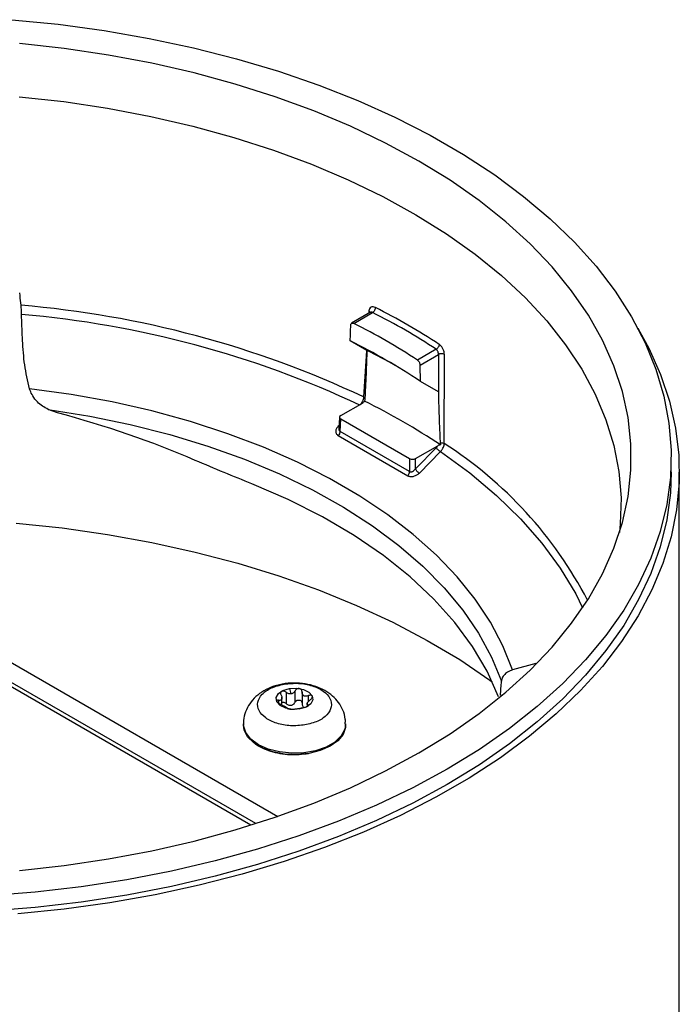
# Model space of a CAD drawing. Units: inches. Extents: x 0.6 to 16.4, y 0.4 to 10.6.
# Drawn here: x 8 to 8.5, y 7.2 to 8 of the extents above; entities that cross this region are included whole.
import ezdxf

# ---------------------------------------------------------------- set-up
doc = ezdxf.new("R2010")
doc.units = ezdxf.units.IN
doc.header["$MEASUREMENT"] = 0

msp = doc.modelspace()

# ---------------------------------------------------------------- linework, layer by layer
at = {"color": 7, "linetype": 'Continuous', "lineweight": 25}
for p, q in [((7.99337974, 7.76483853), (7.9931307, 7.76724438)), ((7.99545652, 7.72873954), (7.99470609, 7.74962048)), ((8.27605473, 7.75141075), (8.26074362, 7.74257183)), ((8.26249505, 7.74247357), (8.27767784, 7.75123841)), ((8.27303053, 7.72063443), (8.25959585, 7.72839113)), ((8.27300465, 7.71984851), (8.27303053, 7.72063443)), ((8.32887493, 7.72168295), (8.31369214, 7.71291812)), ((8.31585013, 7.70890169), (8.33071425, 7.71748257)), ((8.33071425, 7.71748257), (8.33064257, 7.68657485)), ((8.33536084, 7.64561371), (8.3355189, 7.71737823)), ((8.3162133, 7.69570657), (8.31585013, 7.70890169)), ((8.33062014, 7.68738866), (8.3162133, 7.69570657)), ((8.33062014, 7.68738866), (8.33064257, 7.68657485)), ((8.25202063, 7.66817346), (8.26996433, 7.67853213)), ((8.27137654, 7.68120503), (8.27111861, 7.67979472)), ((8.02357402, 7.67031583), (8.01607673, 7.67305087)), ((8.25106196, 7.66690104), (8.2504413, 7.65663906)), ((8.25140674, 7.65534638), (8.25202063, 7.66549658)), ((8.25202063, 7.66549658), (8.30750085, 7.63346853)), ((8.30750086, 7.62296394), (8.25140674, 7.65534638)), ((8.24982043, 7.65207494), (8.30603271, 7.61962427)), ((8.32908144, 7.64237321), (8.31213783, 7.62516129)), ((8.31213784, 7.63346853), (8.33008153, 7.64382721)), ((8.31531469, 7.6218162), (8.33225524, 7.63903035)), ((8.3320466, 7.64618095), (8.33226808, 7.64449389)), ((8.30750085, 7.63346853), (8.30750086, 7.62296394)), ((8.31213783, 7.62516129), (8.31213784, 7.63346853)), ((8.51831412, 7.62240289), (8.51831412, 7.63472599)), ((8.52487578, 7.19377248), (8.52487578, 7.62240289)), ((7.90151624, 7.51787855), (8.20114034, 7.34490924)), ((8.18344407, 7.33905133), (7.90151624, 7.5018048)), ((8.17954066, 7.33782216), (7.90151624, 7.49832224)), ((8.40932952, 7.46813158), (8.39051038, 7.46299717)), ((8.21051179, 7.44801328), (8.21169875, 7.44369048)), ((8.20458051, 7.43478323), (8.20458051, 7.44118869)), ((8.20790866, 7.44507338), (8.20790866, 7.43587326)), ((8.21514891, 7.43699321), (8.21514891, 7.44619334)), ((8.2207247, 7.44528961), (8.2207247, 7.43601795)), ((8.22482607, 7.43645335), (8.22482607, 7.43352327)), ((8.21770782, 7.43186745), (8.21889475, 7.43151964)), ((8.17352875, 7.4195419), (8.17352875, 7.41850624)), ((8.25587783, 7.41850624), (8.25587783, 7.41954191))]:
    msp.add_line(p, q, dxfattribs=at)
at = {"color": 8, "linetype": 'Continuous', "lineweight": 25}
for p, q in [((8.27469945, 7.75248855), (8.27461164, 7.75109577)), ((8.27266706, 7.72025822), (8.27032755, 7.68315662)), ((8.25066028, 7.66025992), (8.24993942, 7.65955654)), ((8.24993942, 7.65955654), (8.25059972, 7.65925832)), ((8.22602628, 7.43762317), (8.22602628, 7.4422709)), ((8.38072157, 7.44256377), (8.38214877, 7.44256377)), ((8.20188593, 7.43853678), (8.20188593, 7.43610873))]:
    msp.add_line(p, q, dxfattribs=at)
at = {"color": 7, "linetype": 'Continuous', "lineweight": 25, "flags": 128}
for points in [[(7.98673079, 7.98738128), (8.02417566, 7.98368404), (8.06115527, 7.97866307), (8.09752931, 7.97233741), (8.1331598, 7.9647311), (8.16791158, 7.95587293), (8.20165284, 7.94579658), (8.23425558, 7.93454022), (8.26559614, 7.92214657), (8.29555559, 7.90866262), (8.32402033, 7.89413955), (8.35088237, 7.87863242), (8.3760398, 7.86220008), (8.39939722, 7.84490485), (8.42086597, 7.82681233), (8.44036468, 7.80799117), (8.45781932, 7.78851275), (8.47316377, 7.76845099), (8.48633973, 7.74788194), (8.49729725, 7.72688366), (8.50599478, 7.70553579), (8.5123993, 7.68391931), (8.51648655, 7.66211622), (8.51824099, 7.64020924), (8.51765597, 7.61828145), (8.51473377, 7.59641605), (8.50948539, 7.57469597), (8.50193076, 7.55320361), (8.49209857, 7.53202048), (8.48002612, 7.51122696), (8.46575916, 7.4909019), (8.44935183, 7.47112243), (8.43086639, 7.45196355), (8.41037295, 7.43349794), (8.38794919, 7.4157957), (8.36368029, 7.39892389), (8.3376582, 7.38294658), (8.3099817, 7.36792435), (8.28075571, 7.35391421), (8.25009119, 7.34096925), (8.21810437, 7.32913864), (8.18491662, 7.31846723), (8.15065386, 7.30899548), (8.11544601, 7.30075934), (8.07942665, 7.29379005), (8.04273243, 7.28811406), (8.00550254, 7.28375286), (7.96787818, 7.28072304)], [(8.31492314, 7.39607126), (8.34006541, 7.41152744), (8.36347692, 7.4278645), (8.38506531, 7.44501792), (8.40474531, 7.46292006), (8.42243934, 7.48150021), (8.43807749, 7.5006851), (8.4515981, 7.52039897), (8.46294776, 7.54056406), (8.47208174, 7.56110073), (8.47896393, 7.58192798), (8.48356722, 7.60296361), (8.48587341, 7.62412459), (8.48587341, 7.6453274), (8.48356722, 7.66648838), (8.47896393, 7.68752399), (8.47208174, 7.70835126), (8.46294776, 7.72888793), (8.45159811, 7.74905301), (8.4380775, 7.76876689), (8.42243931, 7.78795175), (8.40474532, 7.80653193), (8.38506532, 7.82443406), (8.36347693, 7.84158749), (8.34006542, 7.85792454), (8.31492315, 7.87338073), (8.28814935, 7.88789505), (8.25984968, 7.90141023), (8.23013586, 7.91387294), (8.19912508, 7.92523396), (8.16693978, 7.93544849), (8.13370702, 7.94447622), (8.09955789, 7.95228151), (8.06462717, 7.95883352), (8.02905273, 7.96410646), (7.99297493, 7.96807946)], [(7.99270868, 7.92529556), (8.02862459, 7.92129512), (8.0640287, 7.91598771), (8.09877847, 7.90939472), (8.13273387, 7.90154266), (8.16575829, 7.89246318), (8.19771867, 7.88219282), (8.22848637, 7.87077295), (8.25793745, 7.85824955), (8.28595335, 7.84467304), (8.31242126, 7.8300981), (8.33723462, 7.81458341), (8.36029349, 7.79819145), (8.38150502, 7.78098821), (8.4007838, 7.76304298), (8.41805219, 7.74442799), (8.43324069, 7.72521822), (8.44628815, 7.70549104), (8.45714196, 7.68532583), (8.4657585, 7.66480384), (8.472103, 7.64400766), (8.47614997, 7.62302109), (8.47788308, 7.60192857), (8.47729537, 7.58081506), (8.47660231, 7.57394181)], [(8.49148604, 7.73859818), (8.50023048, 7.72258922), (8.50969692, 7.70133185), (8.51690093, 7.67978089), (8.52181564, 7.65801647), (8.5244228, 7.63611957), (8.5247127, 7.61417162), (8.52268428, 7.59225431), (8.51834508, 7.57044916), (8.51171124, 7.54883726), (8.5028074, 7.52749905), (8.49166675, 7.50651387), (8.47833067, 7.48595984), (8.46284884, 7.46591335), (8.4452788, 7.44644902), (8.42568591, 7.42763927), (8.40414309, 7.40955404), (8.38073049, 7.3922606), (8.35553515, 7.37582334), (8.32865084, 7.36030335), (8.30017757, 7.34575839), (8.27022121, 7.33224258), (8.23889328, 7.31980618), (8.2063103, 7.30849544), (8.17259345, 7.29835248), (8.13786814, 7.289415), (8.10226364, 7.28171625), (8.06591231, 7.27528488), (8.02894946, 7.27014482), (7.9915125, 7.26631518)], [(8.39051038, 7.46299717), (8.38274491, 7.48239347), (8.37267375, 7.50143318), (8.36034514, 7.52002507), (8.34581815, 7.53808008), (8.32916243, 7.55551171), (8.31045775, 7.57223643), (8.2897937, 7.5881741), (8.2672693, 7.60324835), (8.24299254, 7.617387), (8.21707963, 7.63052227), (8.18965481, 7.64259122), (8.1608494, 7.65353604), (8.1308015, 7.66330431), (8.09965505, 7.67184919), (8.06755923, 7.67912976), (8.03466783, 7.68511113), (8.00113853, 7.68976465)], [(8.01607673, 7.67305087), (8.0495684, 7.66766439), (8.08231344, 7.66091933), (8.11414667, 7.65284968), (8.14490756, 7.64349616), (8.17444098, 7.63290594), (8.20259798, 7.62113242), (8.22923658, 7.60823498), (8.25422241, 7.59427867), (8.27742946, 7.57933386), (8.29874072, 7.56347594), (8.31804869, 7.54678487), (8.33525599, 7.52934483), (8.35027585, 7.51124376), (8.36303254, 7.49257298), (8.37346172, 7.47342663), (8.38151077, 7.45390127)], [(8.51831412, 7.62240289), (8.51765597, 7.60595836), (8.51473377, 7.58409296), (8.50948539, 7.56237288), (8.50193076, 7.54088052), (8.49209857, 7.51969739), (8.48002612, 7.49890386), (8.46575916, 7.47857881), (8.44935183, 7.45879933), (8.43086639, 7.43964046), (8.41037295, 7.42117485), (8.38794919, 7.4034726), (8.36368029, 7.3866008), (8.3376582, 7.37062349), (8.3099817, 7.35560126), (8.28075571, 7.34159112), (8.25009119, 7.32864616), (8.21810437, 7.31681555), (8.18491662, 7.30614414), (8.15065386, 7.29667239), (8.11544601, 7.28843625), (8.07942665, 7.28146696), (8.04273243, 7.27579097), (8.00550254, 7.27142977), (7.96787818, 7.26839995)], [(8.37912884, 7.44144641), (8.36999324, 7.46190973), (8.35823075, 7.48192103), (8.34390733, 7.50136811), (8.32710327, 7.52014191), (8.30791286, 7.53813719), (8.28644361, 7.55525301), (8.26281601, 7.57139343), (8.23716247, 7.58646792), (8.20962685, 7.60039197), (8.1803636, 7.61308749)], [(7.99038386, 7.58133268), (8.02733329, 7.57747646), (8.063796, 7.57230159), (8.09963083, 7.5658281), (8.13469921, 7.55808102), (8.16886543, 7.54909032), (8.20199734, 7.53889082), (8.23396677, 7.52752194), (8.26464998, 7.51502766), (8.29392832, 7.50145636), (8.32168849, 7.48686051), (8.34782306, 7.47129659), (8.37223101, 7.45482482), (8.37410428, 7.45347112)], [(8.21889475, 7.43151964), (8.21310888, 7.43122142), (8.20756576, 7.43222411), (8.20310924, 7.43437505), (8.20041783, 7.43734679), (8.19990122, 7.44068689), (8.2016381, 7.44388687), (8.20536407, 7.44645956), (8.21051179, 7.44801328)], [(8.21051179, 7.44801328), (8.21629767, 7.4483115), (8.22184081, 7.44730883), (8.22629734, 7.44515789), (8.22898875, 7.44218615), (8.22950535, 7.43884605), (8.22776843, 7.43564605), (8.22404251, 7.43307337), (8.21889475, 7.43151964)], [(8.22629555, 7.39569817), (8.21650357, 7.39475942), (8.20660697, 7.39520074), (8.19718088, 7.39699649), (8.18877315, 7.40004231), (8.18187238, 7.40416119), (8.17687961, 7.40911375), (8.17408504, 7.41461218), (8.17352875, 7.41850624)], [(8.25587783, 7.41850624), (8.25575552, 7.41667557), (8.25380373, 7.41105725), (8.24957955, 7.40587182), (8.24332847, 7.40142066), (8.23541383, 7.39796246), (8.22629555, 7.39569817)], [(7.99297495, 7.30137252), (8.02905273, 7.30534553), (8.06462715, 7.31061847), (8.09955789, 7.31717049), (8.13370702, 7.32497577), (8.16693981, 7.33400347), (8.19912507, 7.34421802), (8.23013584, 7.35557904), (8.25984967, 7.36804176), (8.28814934, 7.38155693), (8.31492314, 7.39607126)], [(8.5247127, 7.18554121), (8.52487578, 7.19377248)]]:
    msp.add_lwpolyline(points, dxfattribs=at)
at = {"color": 8, "linetype": 'Continuous', "lineweight": 25, "flags": 128}
for points in [[(8.33225524, 7.63903035), (8.35588002, 7.62183024), (8.37744767, 7.60375191), (8.39686054, 7.58487721), (8.41403074, 7.56529159), (8.42888052, 7.54508373), (8.44134265, 7.52434512), (8.44694654, 7.51319866)], [(8.25587771, 7.41959419), (8.25520338, 7.41525732), (8.25225034, 7.40978658), (8.24711521, 7.40488277), (8.2400964, 7.4008309), (8.23160184, 7.39786645), (8.2221252, 7.3961617), (8.21221723, 7.39581572), (8.20245374, 7.39684861), (8.19340214, 7.39920037), (8.18558848, 7.40273429), (8.17946689, 7.40724501), (8.17539309, 7.41247039), (8.17360386, 7.41810674), (8.17352875, 7.41954126)]]:
    msp.add_lwpolyline(points, dxfattribs=at)
at = {"color": 7, "linetype": 'Continuous', "lineweight": 25}
for centre, radius, start, end in [((7.92715851, 6.95356043), 0.80627265, 64.80982914, 85.23130424), ((7.92713842, 6.95279365), 0.79968643, 64.82434258, 85.15314583), ((8.03622833, 7.27378294), 0.53958701, 56.84442765, 63.16094888), ((8.03038502, 7.28128313), 0.51630581, 56.7207831, 63.28459343), ((8.0303251, 7.26585976), 0.51623671, 56.37239002, 63.63298651), ((8.01877677, 7.21145946), 0.56912576, 60.8679228, 63.46499865), ((8.03492448, 7.20003659), 0.53474781, 56.2174288, 63.78794773)]:
    msp.add_arc(centre, radius, start, end, dxfattribs=at)
at = {"color": 8, "linetype": 'Continuous', "lineweight": 25}
msp.add_arc((8.15736544, 7.36698272), 0.3306321, 27.41662354, 57.428695, dxfattribs=at)
at = {"color": 7, "linetype": 'Continuous', "lineweight": 25}
for centre, major_axis, ratio, start_param, end_param in [((7.61359863, 10.98477159), (-0.72020235, 6.74309844), 0.00598874, 4.212608419, 4.21392481), ((7.90151622, 8.42510706), (0.39460529, 12.58969678), 0.030191914, 4.657966878, 4.658980558), ((7.89911085, 7.41094136), (0.48784543, -0.083168), 0.566203633, 1.165583486, 1.41026485), ((8.25434478, 7.66683495), (0.00328484, 0), 0.576585018, 2.356803478, 3.926381829), ((8.30981935, 7.63481016), (0.00328084, 0), 0.577991263, 3.927599805, 5.497178156), ((7.90151622, 10.49272311), (0, 5.49952936), 0.104717508, 4.124480503, 4.126955977)]:
    msp.add_ellipse(centre, major_axis=major_axis, ratio=ratio, start_param=start_param, end_param=end_param, dxfattribs=at)
for points, knots in [([(7.99470609, 7.74962048), (7.99467754, 7.75028722), (7.99462042, 7.75162086), (7.99446514, 7.75394013), (7.99431236, 7.75578827), (7.99421669, 7.75674274), (7.99418669, 7.75704212)], [0, 0, 0, 0, 0.289887407, 0.579842528, 0.868215073, 1, 1, 1, 1]), ([(8.27984421, 7.75524473), (8.27920623, 7.75548858), (8.27793219, 7.75597555), (8.27627096, 7.7555902), (8.2750506, 7.75444055), (8.27481662, 7.75313989), (8.27469945, 7.75248855)], [0, 0, 0, 0, 0.250345299, 0.499939856, 0.749584274, 1, 1, 1, 1]), ([(8.27984421, 7.75524473), (8.27980341, 7.75487631), (8.27972181, 7.75413943), (8.27921726, 7.75295698), (8.27851103, 7.75190031), (8.27795557, 7.75145904), (8.27767784, 7.75123841)], [0, 0, 0, 0, 0.249984752, 0.500000171, 0.749992716, 1, 1, 1, 1]), ([(8.32887493, 7.72168295), (8.32074984, 7.72684426), (8.30449967, 7.73716687), (8.28661845, 7.74654789), (8.27767784, 7.75123841)], [0, 0, 0, 0, 0.499999916, 1, 1, 1, 1]), ([(8.26001605, 7.74113401), (8.26005319, 7.74141489), (8.26012747, 7.74197664), (8.26058019, 7.74253517), (8.26122749, 7.74279269), (8.26190719, 7.7427347), (8.26233965, 7.7425426), (8.26249505, 7.74247357)], [0, 0, 0, 0, 0.218917863, 0.437825233, 0.657016771, 0.876756378, 1, 1, 1, 1]), ([(8.00113853, 7.68976465), (7.9996419, 7.69615093), (7.99663452, 7.7089837), (7.99585041, 7.7221337), (7.99545652, 7.72873954)], [0, 0, 0, 0, 0.497653882, 1, 1, 1, 1]), ([(8.27300465, 7.71984851), (8.27294558, 7.7180984), (8.27265023, 7.70934778), (8.27213966, 7.69644905), (8.27158437, 7.68535661), (8.27137654, 7.68120503)], [0, 0, 0, 0, 0.13527052, 0.6763563506, 1, 1, 1, 1]), ([(8.33133615, 7.72551906), (8.33128979, 7.72515385), (8.33119709, 7.72442339), (8.33062388, 7.72328057), (8.32982152, 7.72227939), (8.32919046, 7.72188177), (8.32887493, 7.72168295)], [0, 0, 0, 0, 0.249984746, 0.500000142, 0.749992663, 1, 1, 1, 1]), ([(8.33071425, 7.71748257), (8.33070323, 7.71782679), (8.33068576, 7.71837258), (8.33047839, 7.71919221), (8.33020497, 7.71993857), (8.32981923, 7.72065192), (8.32940339, 7.72119388), (8.32909743, 7.72150579), (8.32893375, 7.72163611), (8.32887493, 7.72168295)], [0, 0, 0, 0, 0.224577173, 0.356077415, 0.500129785, 0.692357141, 0.839848321, 0.942438244, 1, 1, 1, 1]), ([(8.33551891, 7.71737823), (8.33513843, 7.71755928), (8.33437742, 7.71792139), (8.33293149, 7.71803563), (8.33164417, 7.71788222), (8.33102423, 7.71761578), (8.33071425, 7.71748257)], [0, 0, 0, 0, 0.2795638921, 0.5591709744, 0.7795845269, 1, 1, 1, 1]), ([(8.3355189, 7.71737823), (8.33545697, 7.71813291), (8.33533328, 7.71964003), (8.33437658, 7.72204648), (8.33300149, 7.72418494), (8.33189181, 7.72507392), (8.33133615, 7.72551906)], [0, 0, 0, 0, 0.250396134, 0.500055188, 0.749656841, 1, 1, 1, 1]), ([(8.31369214, 7.71291812), (8.31393597, 7.71272749), (8.31442365, 7.71234623), (8.31507147, 7.71145288), (8.31555927, 7.71044638), (8.31580453, 7.7095592), (8.31583822, 7.7090734), (8.31585013, 7.70890169)], [0, 0, 0, 0, 0.220201985, 0.440412841, 0.660425743, 0.879977947, 1, 1, 1, 1]), ([(8.01607673, 7.67305087), (8.01297907, 7.67484056), (8.00808813, 7.67766634), (8.00365728, 7.68357125), (8.00184917, 7.68739123), (8.00129083, 7.689256), (8.00113853, 7.68976465)], [0, 0, 0, 0, 0.447859363, 0.707132857, 0.920115762, 1, 1, 1, 1]), ([(8.33064257, 7.68657485), (8.3306937, 7.68476112), (8.33094931, 7.67569243), (8.33139046, 7.66224429), (8.33186791, 7.65055567), (8.3320466, 7.64618095)], [0, 0, 0, 0, 0.135270521, 0.676356355, 1, 1, 1, 1]), ([(8.27032755, 7.68315662), (8.27028742, 7.68274226), (8.27019831, 7.68182236), (8.26968632, 7.68017815), (8.26875864, 7.67824335), (8.26782216, 7.67711834), (8.26732089, 7.67651616)], [0, 0, 0, 0, 0.188066319, 0.417519996, 0.688216972, 1, 1, 1, 1]), ([(8.27111834, 7.67979396), (8.27102028, 7.67956285), (8.27081845, 7.67908715), (8.27025436, 7.6787206), (8.26996433, 7.67853213)], [0, 0, 0, 0, 0.485824588, 1, 1, 1, 1]), ([(8.24993942, 7.65955654), (8.24941218, 7.65894482), (8.24835225, 7.65771507), (8.24787663, 7.65592184), (8.2479658, 7.65455469), (8.24831699, 7.65358681), (8.24891204, 7.65272069), (8.24951826, 7.65228974), (8.24982043, 7.65207494)], [0, 0, 0, 0, 0.244499828, 0.491522367, 0.618685959, 0.743988601, 0.872388975, 1, 1, 1, 1]), ([(8.25140674, 7.65534638), (8.25136522, 7.65503612), (8.25128217, 7.65441557), (8.25077977, 7.65320754), (8.25018371, 7.65250383), (8.24982043, 7.65207494)], [0, 0, 0, 0, 0.280835195, 0.561691275, 1, 1, 1, 1]), ([(8.33008153, 7.64382721), (8.32994186, 7.64355761), (8.32966242, 7.64301826), (8.32927514, 7.64258826), (8.32908144, 7.64237321)], [0, 0, 0, 0, 0.49985983, 1, 1, 1, 1]), ([(8.33225524, 7.63903035), (8.33189949, 7.63925335), (8.33118796, 7.63969937), (8.3301986, 7.64066978), (8.32946097, 7.64160436), (8.32920795, 7.64211693), (8.32908144, 7.64237321)], [0, 0, 0, 0, 0.2796164208, 0.5592617768, 0.7796379954, 1, 1, 1, 1]), ([(8.33226735, 7.64449343), (8.33186702, 7.64443682), (8.33104298, 7.64432029), (8.33040802, 7.64399465), (8.33008153, 7.64382721)], [0, 0, 0, 0, 0.485813337, 1, 1, 1, 1]), ([(8.3320466, 7.64618095), (8.33238454, 7.6462089), (8.33306039, 7.64626481), (8.3342882, 7.6461208), (8.33495458, 7.64580577), (8.33536084, 7.64561371)], [0, 0, 0, 0, 0.280766923, 0.561517634, 1, 1, 1, 1]), ([(8.33225524, 7.63903035), (8.33279073, 7.63961269), (8.33379117, 7.64070068), (8.33475695, 7.6426134), (8.33526452, 7.6442603), (8.33533093, 7.64519338), (8.33536084, 7.64561371)], [0, 0, 0, 0, 0.311753412, 0.58244996, 0.811908121, 1, 1, 1, 1]), ([(8.1803636, 7.61308749), (8.17294339, 7.61607585), (8.15805507, 7.62207185), (8.14250378, 7.62868787), (8.13470311, 7.63200652)], [0, 0, 0, 0, 0.498391328, 1, 1, 1, 1]), ([(8.30603271, 7.61962427), (8.30626146, 7.61988862), (8.30671901, 7.62041737), (8.30732944, 7.62161065), (8.30743595, 7.62245147), (8.30750086, 7.62296394)], [0, 0, 0, 0, 0.280811312, 0.561673234, 1, 1, 1, 1]), ([(8.30750086, 7.62296394), (8.30766082, 7.62289382), (8.30798935, 7.62274981), (8.30858559, 7.62271985), (8.30924377, 7.62283292), (8.31013838, 7.62319342), (8.3112013, 7.62394155), (8.31182297, 7.62475122), (8.31213783, 7.62516129)], [0, 0, 0, 0, 0.10891989, 0.223711119, 0.346802211, 0.480180488, 0.736728631, 1, 1, 1, 1]), ([(8.31213783, 7.62516129), (8.31230831, 7.62482982), (8.31264929, 7.62416682), (8.31355214, 7.62314429), (8.31448351, 7.62232156), (8.31503763, 7.62198465), (8.31531469, 7.6218162)], [0, 0, 0, 0, 0.2796012825, 0.5592489012, 0.7796264912, 1, 1, 1, 1]), ([(8.30603271, 7.61962427), (8.30637332, 7.61946802), (8.30705665, 7.61915453), (8.3082778, 7.61897214), (8.3095661, 7.61899358), (8.31128814, 7.61931511), (8.31340379, 7.62016165), (8.3146799, 7.62126657), (8.31531469, 7.6218162)], [0, 0, 0, 0, 0.127605319, 0.255999943, 0.381306451, 0.508484185, 0.755500123, 1, 1, 1, 1]), ([(8.39051038, 7.46299717), (8.3891094, 7.4624941), (8.38630711, 7.46148784), (8.3832584, 7.45874965), (8.38179447, 7.45607251), (8.38157704, 7.45440845), (8.38151077, 7.45390127)], [0, 0, 0, 0, 0.291807725, 0.583687064, 0.873113989, 1, 1, 1, 1]), ([(8.25559853, 7.41959827), (8.25565404, 7.42087284), (8.25581783, 7.42463329), (8.25389443, 7.43060219), (8.25036314, 7.43692048), (8.24540594, 7.44224706), (8.2392318, 7.44661125), (8.23180701, 7.44994435), (8.22329459, 7.4520496), (8.21408073, 7.45272151), (8.20466047, 7.45182675), (8.19584153, 7.44934457), (8.18817228, 7.4454397), (8.18202277, 7.44042873), (8.17733895, 7.43442816), (8.17451987, 7.42766291), (8.17327714, 7.42250522), (8.17359907, 7.41981997), (8.17363334, 7.41953406)], [0, 0, 0, 0, 0.032933029, 0.097163961, 0.15896093, 0.22098616, 0.28571433, 0.355034383, 0.428793831, 0.504345265, 0.581213839, 0.660737684, 0.733536306, 0.801920424, 0.866790021, 0.929945441, 0.992541033, 1, 1, 1, 1]), ([(8.22307805, 7.41864983), (8.21921638, 7.41826474), (8.21149307, 7.41749455), (8.20005531, 7.41969569), (8.19093864, 7.42406694), (8.18541716, 7.43016686), (8.18435422, 7.43702196), (8.18793443, 7.44354382), (8.19549886, 7.44896355), (8.20271863, 7.45072445), (8.20632852, 7.4516049)], [0, 0, 0, 0, 0.125000215, 0.250000104, 0.375000128, 0.500000089, 0.625000186, 0.75000002, 0.874999913, 1, 1, 1, 1]), ([(8.20632852, 7.4516049), (8.21019018, 7.45198999), (8.2179135, 7.45276016), (8.22935125, 7.45055903), (8.23846792, 7.44618778), (8.24398941, 7.44008786), (8.24505233, 7.43323277), (8.24147215, 7.42671089), (8.2339077, 7.42129117), (8.22668792, 7.41953028), (8.22307805, 7.41864983)], [0, 0, 0, 0, 0.125000142, 0.250000077, 0.375000082, 0.500000151, 0.625000243, 0.749999919, 0.87500037, 1, 1, 1, 1]), ([(8.22072605, 7.44533066), (8.2206934, 7.44570302), (8.22063199, 7.44640322), (8.22007018, 7.4472198), (8.21934602, 7.44772979), (8.21853488, 7.44797961), (8.21766494, 7.44799075), (8.21673452, 7.44774166), (8.21578794, 7.44716274), (8.21537124, 7.4465306), (8.21514891, 7.44619334)], [0, 0, 0, 0, 0.152944825, 0.28759591, 0.396902042, 0.499941493, 0.603300227, 0.709980842, 0.845265035, 1, 1, 1, 1]), ([(8.20382592, 7.44271647), (8.20403044, 7.44230743), (8.20440562, 7.44155706), (8.20459475, 7.44058106), (8.20457661, 7.43987044), (8.20442444, 7.43934791), (8.20414418, 7.43894033), (8.20368013, 7.4386143), (8.20295042, 7.43842592), (8.20226148, 7.43849767), (8.20188593, 7.43853678)], [0, 0, 0, 0, 0.168896819, 0.309830583, 0.407056999, 0.500169237, 0.593358798, 0.690721769, 0.831410263, 1, 1, 1, 1]), ([(8.20790866, 7.44507338), (8.2075573, 7.44532178), (8.2068988, 7.44578732), (8.20582725, 7.44605416), (8.20493785, 7.44602205), (8.20423457, 7.4457678), (8.20371049, 7.44531398), (8.20339007, 7.444648), (8.20335361, 7.44374143), (8.2036616, 7.44307307), (8.20382592, 7.44271647)], [0, 0, 0, 0, 0.154650093, 0.2898369156, 0.396567387, 0.4999344557, 0.6033002891, 0.7099801131, 0.8452648389, 1, 1, 1, 1]), ([(8.21169873, 7.44369046), (8.21117638, 7.4437044), (8.2102642, 7.44372874), (8.20896785, 7.44428232), (8.2082816, 7.44479485), (8.20790866, 7.44507338)], [0, 0, 0, 0, 0.37956525, 0.662826551, 1, 1, 1, 1]), ([(8.21514891, 7.44619334), (8.21489087, 7.44577504), (8.21441882, 7.44500986), (8.21346243, 7.44424996), (8.21255712, 7.44382464), (8.21198145, 7.44373465), (8.21169873, 7.44369046)], [0, 0, 0, 0, 0.3375645089, 0.6175047493, 0.8121478921, 1, 1, 1, 1]), ([(8.22602628, 7.4422709), (8.22557915, 7.44210441), (8.22475893, 7.441799), (8.22368369, 7.44170909), (8.22286283, 7.44183734), (8.22222635, 7.4421034), (8.22168332, 7.44251903), (8.2211892, 7.44315099), (8.2207881, 7.44409339), (8.22074794, 7.44489416), (8.22072605, 7.44533066)], [0, 0, 0, 0, 0.168898706, 0.309831515, 0.407056151, 0.500169937, 0.593359599, 0.690717963, 0.831410914, 1, 1, 1, 1]), ([(8.22752064, 7.43905129), (8.22782415, 7.4393185), (8.22840049, 7.43982591), (8.2289264, 7.44065755), (8.22911042, 7.44137219), (8.22900242, 7.44193767), (8.22865381, 7.44235619), (8.22803871, 7.4426192), (8.22712729, 7.4426539), (8.22640852, 7.44240387), (8.22602628, 7.4422709)], [0, 0, 0, 0, 0.147283571, 0.279679853, 0.39792371, 0.500467283, 0.60357186, 0.712287004, 0.846994998, 1, 1, 1, 1]), ([(8.20188593, 7.43853678), (8.20156799, 7.43856209), (8.20097213, 7.43860952), (8.20046758, 7.43835109), (8.20029998, 7.43796668), (8.20040207, 7.43751204), (8.20074881, 7.43699912), (8.20135885, 7.43642968), (8.20226895, 7.43581429), (8.20299365, 7.43549012), (8.2033803, 7.43531717)], [0, 0, 0, 0, 0.15465657, 0.289838359, 0.396570147, 0.499939859, 0.603300857, 0.70998081, 0.845265451, 1, 1, 1, 1]), ([(8.2033803, 7.43531717), (8.20382745, 7.43512531), (8.20464765, 7.4347734), (8.20572287, 7.43421872), (8.20654375, 7.43377571), (8.20718025, 7.43341456), (8.20772333, 7.43309457), (8.20821735, 7.43277848), (8.20861854, 7.43248061), (8.20865866, 7.43233615), (8.20868053, 7.43225741)], [0, 0, 0, 0, 0.168906769, 0.309821458, 0.40705809, 0.500174069, 0.593361784, 0.690735421, 0.831422174, 1, 1, 1, 1]), ([(8.20790866, 7.43587326), (8.20755635, 7.43612295), (8.2068961, 7.43659089), (8.20582852, 7.43684971), (8.20492871, 7.43683257), (8.20448412, 7.43663321), (8.20426372, 7.43653438)], [0, 0, 0, 0, 0.30994515, 0.580872406, 0.792224033, 1, 1, 1, 1]), ([(8.20790866, 7.43587326), (8.20828158, 7.43559474), (8.20896785, 7.4350822), (8.21026414, 7.43452841), (8.21117637, 7.4345041), (8.21169873, 7.43449017)], [0, 0, 0, 0, 0.337151401, 0.6204412751, 1, 1, 1, 1]), ([(8.20868053, 7.43225741), (8.20871398, 7.43218791), (8.20877666, 7.43205765), (8.20934363, 7.43182002), (8.21006543, 7.43162033), (8.2108708, 7.43146815), (8.21174163, 7.43136104), (8.21267206, 7.43130502), (8.21361863, 7.43130846), (8.21403534, 7.43136472), (8.21425766, 7.43139473)], [0, 0, 0, 0, 0.154651323, 0.289835447, 0.396566664, 0.499937943, 0.603297366, 0.709979109, 0.845264004, 1, 1, 1, 1]), ([(8.21169873, 7.43449017), (8.21198143, 7.43453443), (8.21255709, 7.43462455), (8.21346238, 7.43504982), (8.21441886, 7.43580955), (8.21489087, 7.43657483), (8.21514891, 7.43699321)], [0, 0, 0, 0, 0.187840716, 0.382494308, 0.662410171, 1, 1, 1, 1]), ([(8.21514891, 7.43699321), (8.21537179, 7.43733145), (8.21578947, 7.4379653), (8.21673584, 7.43853867), (8.21766954, 7.43880115), (8.21824249, 7.43876036), (8.21852444, 7.43874028)], [0, 0, 0, 0, 0.309991853, 0.58092803, 0.793776818, 1, 1, 1, 1]), ([(8.21770782, 7.43186745), (8.21823018, 7.43195555), (8.21914236, 7.43210938), (8.22043872, 7.43235294), (8.22112496, 7.43245772), (8.22149788, 7.43251467)], [0, 0, 0, 0, 0.379570464, 0.662831735, 1, 1, 1, 1]), ([(8.21852444, 7.43874028), (8.21879297, 7.43867544), (8.21934061, 7.43854321), (8.22005909, 7.43802521), (8.22062974, 7.4372166), (8.22069254, 7.43650841), (8.22072605, 7.43613053)], [0, 0, 0, 0, 0.205493087, 0.419074018, 0.690030397, 1, 1, 1, 1]), ([(8.22072605, 7.43613053), (8.22074726, 7.43569319), (8.22078616, 7.43489085), (8.2211945, 7.43395773), (8.22160334, 7.43339441), (8.22188501, 7.43319489), (8.2219762, 7.43313029)], [0, 0, 0, 0, 0.371958219, 0.682395775, 0.897178839, 1, 1, 1, 1]), ([(8.22149788, 7.43251467), (8.22184926, 7.43257342), (8.22250777, 7.43268353), (8.22357932, 7.43299201), (8.22446871, 7.43332935), (8.225172, 7.43367996), (8.22569607, 7.43403779), (8.22601647, 7.43439867), (8.22605293, 7.43472975), (8.22574494, 7.43482223), (8.22558062, 7.43487158)], [0, 0, 0, 0, 0.154653299, 0.289835381, 0.396571958, 0.499939144, 0.603299254, 0.709979613, 0.845265113, 1, 1, 1, 1]), ([(8.22558062, 7.43487158), (8.22537609, 7.43492228), (8.2250009, 7.4350153), (8.22481185, 7.4353468), (8.22482992, 7.4357426), (8.22498213, 7.43617007), (8.22526239, 7.43667328), (8.22572642, 7.43731527), (8.22645615, 7.43814814), (8.2271451, 7.43873266), (8.22752064, 7.43905129)], [0, 0, 0, 0, 0.168895595, 0.309832929, 0.40705457, 0.500171413, 0.593360323, 0.690717701, 0.831410899, 1, 1, 1, 1]), ([(8.21425766, 7.43139473), (8.2145157, 7.43143498), (8.21498774, 7.43150862), (8.21594413, 7.43161513), (8.21684944, 7.43173564), (8.2174251, 7.43182404), (8.21770782, 7.43186745)], [0, 0, 0, 0, 0.3375578316, 0.6175102853, 0.8121550179, 1, 1, 1, 1]), ([(8.22592607, 7.39535353), (8.22096225, 7.39483263), (8.21332632, 7.39403131), (8.2030385, 7.39528285), (8.19540739, 7.39707378), (8.18887816, 7.3998536), (8.18440094, 7.40198023), (8.18312375, 7.40344602), (8.18305212, 7.40352822)], [0, 0, 0, 0, 0.3117110227, 0.4795102636, 0.6508707113, 0.8222310815, 0.9900303035, 1, 1, 1, 1])]:
    msp.add_open_spline(points, degree=3, knots=knots, dxfattribs=at)
at = {"color": 8, "linetype": 'Continuous', "lineweight": 25}
for points, knots in [([(8.27469945, 7.75248855), (8.27505555, 7.7522566), (8.2756505, 7.75186908), (8.27572011, 7.75137578), (8.27574806, 7.75117774)], [0, 0, 0, 0, 0.598542039, 1, 1, 1, 1]), ([(8.27767784, 7.75123841), (8.27760021, 7.75127035), (8.27738434, 7.75135918), (8.27697078, 7.7514617), (8.27639325, 7.75149947), (8.27601834, 7.75135078), (8.27580621, 7.75126665)], [0, 0, 0, 0, 0.1152402899, 0.3204963595, 0.6155198509, 1, 1, 1, 1]), ([(8.27147281, 7.68178634), (8.27142372, 7.68198609), (8.27129795, 7.6824978), (8.27069509, 7.6829071), (8.27032755, 7.68315662)], [0, 0, 0, 0, 0.39034733, 1, 1, 1, 1]), ([(8.25049927, 7.65724044), (8.25050065, 7.65707121), (8.2505038, 7.65668525), (8.2506775, 7.65615173), (8.25097276, 7.65566426), (8.25126463, 7.65545048), (8.25140674, 7.65534638)], [0, 0, 0, 0, 0.2170063829, 0.4948964523, 0.7540670976, 1, 1, 1, 1])]:
    msp.add_open_spline(points, degree=3, knots=knots, dxfattribs=at)

doc.saveas('drawing.dxf')
